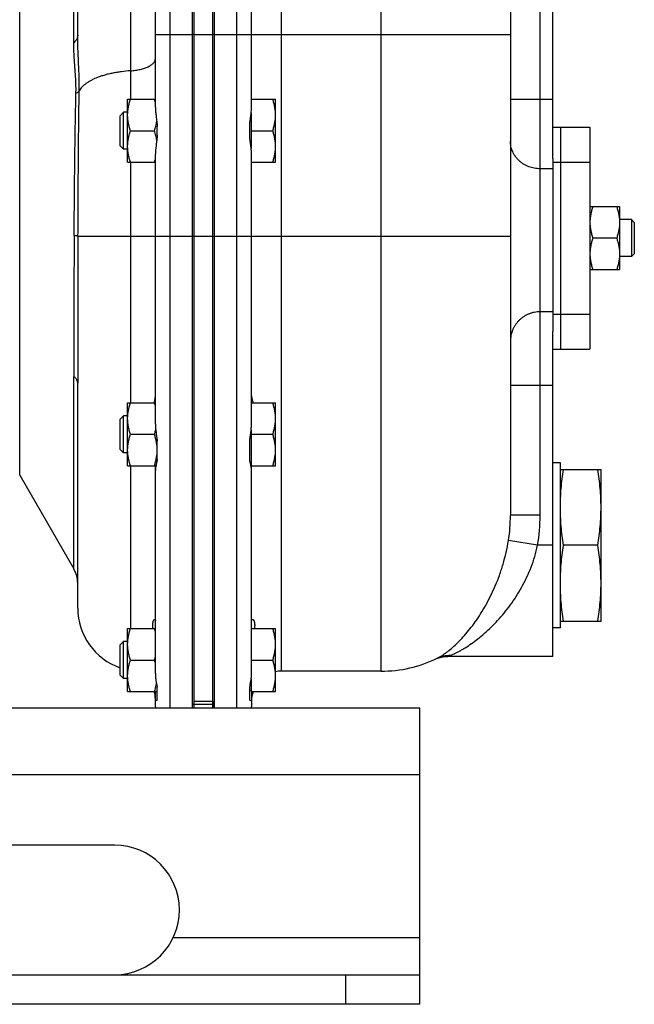
# Model space of a CAD drawing. Units: millimetres. Extents: x -748 to 2026, y -679 to 862.
# Drawn here: x 1330 to 1496, y -89 to 177 of the extents above; entities that cross this region are included whole.
import ezdxf

# ---------------------------------------------------------------- set-up
doc = ezdxf.new("R2010")
doc.units = ezdxf.units.MM
doc.header["$LTSCALE"] = 19.36
doc.layers.get('0').update_dxf_attribs({"linetype": 'CONTINUOUS'})
doc.layers.add('02___PRT_ALL_AXES', color=7, linetype='CONTINUOUS')
doc.layers.add('3_ALL_AXES', color=7, linetype='CONTINUOUS')

msp = doc.modelspace()

# ---------------------------------------------------------------- linework, layer by layer
at = {"color": 7, "linetype": 'CONTINUOUS'}
for p, q in [((1382.92, -9.36), (1382.92, 304.64)), ((1474.42, 139.19), (1474.42, 299.64)), ((1376.92, -9.36), (1376.92, 291.83)), ((1382.42, 172.64), (1382.42, 291.82)), ((1345.92, 172.44), (1345.92, 257.64)), ((1462.92, 245.2), (1462.92, 42.75)), ((1359.42, 155.14), (1366.92, 155.14)), ((1359.42, 138.14), (1359.42, 155.14)), ((1392.92, 155.14), (1399.42, 155.14)), ((1399.42, 138.14), (1399.42, 155.14)), ((1358.34, 151.64), (1357.42, 150.72)), ((1359.42, 151.64), (1358.34, 151.64)), ((1358.34, 141.64), (1358.34, 151.64)), ((1357.42, 142.56), (1357.42, 150.72)), ((1392.82, 151.46), (1392.82, 141.82)), ((1360.18, 146.64), (1366.66, 146.64)), ((1392.82, 146.64), (1398.66, 146.64)), ((1358.34, 141.64), (1357.42, 142.56)), ((1359.42, 141.64), (1358.34, 141.64)), ((1359.42, 138.14), (1366.92, 138.14)), ((1392.92, 138.14), (1399.42, 138.14)), ((1474.42, 134.28), (1474.42, 100.99)), ((1484.42, 126.14), (1492.42, 126.14)), ((1492.42, 126.14), (1492.42, 109.14)), ((1495.67, 122.64), (1492.42, 122.64)), ((1496.42, 121.89), (1495.67, 122.64)), ((1495.67, 122.64), (1495.67, 112.64)), ((1496.42, 121.89), (1496.42, 113.39)), ((1491.66, 117.64), (1485.18, 117.64)), ((1495.67, 112.64), (1492.42, 112.64)), ((1496.42, 113.39), (1495.67, 112.64)), ((1484.42, 109.14), (1492.42, 109.14)), ((1474.42, 4.64), (1474.42, 92.43)), ((1345.92, 17.64), (1345.92, 78.45)), ((1359.42, 73.14), (1366.92, 73.14)), ((1359.42, 56.14), (1359.42, 73.14)), ((1392.92, 73.14), (1399.42, 73.14)), ((1399.42, 56.14), (1399.42, 73.14)), ((1358.34, 69.64), (1357.42, 68.72)), ((1359.42, 69.64), (1358.34, 69.64)), ((1358.34, 59.64), (1358.34, 69.64)), ((1357.42, 60.56), (1357.42, 68.72)), ((1360.18, 64.64), (1366.66, 64.64)), ((1392.82, 65.83), (1392.82, 56.14)), ((1392.82, 64.64), (1398.66, 64.64)), ((1358.34, 59.64), (1357.42, 60.56)), ((1359.42, 59.64), (1358.34, 59.64)), ((1359.42, 56.14), (1367.09, 56.14)), ((1392.67, 56.54), (1392.82, 56.54)), ((1392.82, 56.14), (1399.42, 56.14)), ((1330.23, 53.64), (1344.85, 28.32)), ((1476.42, 55.14), (1487.42, 55.14)), ((1487.42, 14.14), (1487.42, 55.14)), ((1486.57, 34.64), (1477.27, 34.64)), ((1476.42, 14.14), (1487.42, 14.14)), ((1359.42, 12.14), (1366.92, 12.14)), ((1359.42, -4.86), (1359.42, 12.14)), ((1392.92, 12.14), (1399.42, 12.14)), ((1399.42, -4.86), (1399.42, 12.14)), ((1358.34, 8.64), (1357.42, 7.72)), ((1359.42, 8.64), (1358.34, 8.64)), ((1358.34, -1.36), (1358.34, 8.64)), ((1357.42, -0.44), (1357.42, 7.72)), ((1360.18, 3.64), (1366.66, 3.64)), ((1392.92, 3.64), (1398.66, 3.64)), ((1443.12, 4.11), (1443.13, 4.11)), ((1443.13, 4.11), (1443.14, 4.12)), ((1443.14, 4.12), (1443.16, 4.13)), ((1443.16, 4.13), (1443.17, 4.13)), ((1443.17, 4.13), (1443.19, 4.14)), ((1443.19, 4.14), (1443.21, 4.15)), ((1443.21, 4.15), (1443.24, 4.16)), ((1443.24, 4.16), (1443.27, 4.17)), ((1443.27, 4.17), (1443.3, 4.19)), ((1443.3, 4.19), (1443.34, 4.2)), ((1443.34, 4.2), (1443.38, 4.21)), ((1443.38, 4.21), (1443.42, 4.23)), ((1443.42, 4.23), (1443.46, 4.24)), ((1443.46, 4.24), (1443.51, 4.26)), ((1427.92, 0.64), (1400.92, 0.64)), ((1358.34, -1.36), (1357.42, -0.44)), ((1359.42, -1.36), (1358.34, -1.36)), ((1392.82, -1.48), (1392.82, -4.86)), ((1359.42, -4.86), (1367.42, -4.86)), ((1392.42, -4.46), (1392.82, -4.46)), ((1392.82, -4.86), (1399.42, -4.86)), ((1382.42, -7.46), (1382.42, -9.36)), ((1438.42, -89.36), (1438.42, -81.36)), ((1438.42, -89.36), (638.42, -89.36))]:
    msp.add_line(p, q, dxfattribs=at)
at = {"color": 9, "linetype": 'CONTINUOUS'}
for p, q in [((1370.92, -9.36), (1370.92, 302.64)), ((1388.92, -9.36), (1388.92, 302.64)), ((1400.92, 302.64), (1400.92, 0.64)), ((1427.92, 288.35), (1427.92, 0.64)), ((1470.92, 42.75), (1470.92, 245.2)), ((1360.2, 220.14), (1360.2, 155.14)), ((1344.85, 170.41), (1344.85, 216.96)), ((1366.92, 172.64), (1376.92, 172.64)), ((1377.42, 172.64), (1382.42, 172.64)), ((1382.92, 172.64), (1462.92, 172.64)), ((1474.42, 155.11), (1462.92, 155.11)), ((1360.2, 138.14), (1360.2, 73.14)), ((1474.42, 136.37), (1470.92, 136.37)), ((1346, 118.14), (1376.92, 118.14)), ((1382.92, 118.14), (1462.92, 118.14)), ((1474.42, 97.74), (1470.92, 97.74)), ((1344.85, 28.32), (1344.85, 80.25)), ((1474.42, 77.84), (1462.92, 77.84)), ((1360.2, 56.14), (1360.2, 12.14)), ((1470.92, 42.75), (1462.92, 42.75)), ((1470.27, 34.64), (1462.39, 35.93)), ((1474.42, 34.64), (1470.27, 34.64)), ((1382.42, -8.32), (1377.42, -8.32)), ((1438.42, -27.36), (638.42, -27.36)), ((1418.42, -89.36), (1418.42, -81.36))]:
    msp.add_line(p, q, dxfattribs=at)
at = {"color": 3, "linetype": 'CONTINUOUS'}
for p, q in [((1377.42, 172.64), (1377.42, 291.82)), ((1377.42, -9.36), (1377.42, -7.46)), ((1438.42, -9.36), (638.42, -9.36)), ((1438.42, -81.36), (1438.42, -9.36)), ((638.42, -81.36), (1438.42, -81.36))]:
    msp.add_line(p, q, dxfattribs=at)
at = {"color": 7, "linetype": 'CONTINUOUS'}
msp.add_lwpolyline([(1443.51, 4.26), (1443.56, 4.28), (1443.58, 4.29), (1443.61, 4.29), (1443.64, 4.3), (1443.66, 4.31), (1443.69, 4.32), (1443.72, 4.33), (1443.75, 4.34), (1443.78, 4.35), (1443.81, 4.35), (1443.84, 4.36), (1443.87, 4.37), (1443.9, 4.38), (1443.94, 4.39), (1443.97, 4.4), (1444.01, 4.41), (1444.04, 4.42), (1444.08, 4.43), (1444.12, 4.44), (1444.16, 4.44), (1444.19, 4.45), (1444.24, 4.46), (1444.28, 4.47), (1444.32, 4.48), (1444.36, 4.49), (1444.41, 4.5), (1444.45, 4.51), (1444.5, 4.52), (1444.55, 4.52), (1444.6, 4.53), (1444.65, 4.54), (1444.7, 4.55), (1444.75, 4.56), (1444.81, 4.57), (1444.87, 4.57), (1444.92, 4.58), (1444.98, 4.59), (1445.04, 4.59), (1445.11, 4.6), (1445.17, 4.61), (1445.23, 4.61), (1445.3, 4.62), (1445.37, 4.62), (1445.44, 4.63), (1445.51, 4.63), (1445.58, 4.63), (1445.65, 4.63), (1445.73, 4.64), (1445.8, 4.64), (1445.87, 4.64)], dxfattribs=at)
for centre, radius, start, end in [((1349.76, 149.48), 17.83, 15.6602, 18.4994), ((1349.22, 143.96), 18.39, 341.5437, 344.2937), ((1349.76, 67.48), 17.83, 15.6602, 18.4994), ((1337.92, 24.32), 8, 0, 30), ((1362.92, 17.64), 17, 180, 251.1232), ((1349.76, 6.48), 17.83, 15.6602, 18.4994), ((1349.22, 9.46), 18.39, 341.5437, 344.2937), ((1349.76, -2.02), 17.83, 15.6602, 18.4994), ((1427.92, 35.64), 35, 270, 295.7421), ((1400.92, -7.36), 8, 90, 100.8072), ((1358.92, -7.04), 8, 0, 15.798), ((1400.92, -7.36), 8, 161.7896, 180)]:
    msp.add_arc(centre, radius, start, end, dxfattribs=at)
at = {"color": 9, "linetype": 'CONTINUOUS'}
for centre, radius, start, end in [((8170.45, 78.21), 6825.6, 179.663339, 179.982912), ((11659.41, 77.53), 10313.49, 179.774385, 179.994854), ((1419.54, 42.7), 43.39, 351.0172, 0.0577), ((1420.75, 42.71), 50.18, 350.7412, 0.0392), ((1370.16, -8.95), 3.23, 180.0037, 187.2414), ((1389.69, -8.95), 3.23, 352.7586, 359.9963)]:
    msp.add_arc(centre, radius, start, end, dxfattribs=at)
for points, knots in [([(1345.92, 172.44), (1345.92, 172.35), (1345.91, 172.17), (1345.86, 171.9), (1345.77, 171.64), (1345.65, 171.38), (1345.5, 171.13), (1345.25, 170.79), (1345.02, 170.56), (1344.85, 170.41)], [0, 0, 0, 0, 0.112421, 0.22622, 0.342703, 0.463046, 0.588251, 0.719134, 1, 1, 1, 1]), ([(1345.45, 156.73), (1345.46, 157.04), (1345.47, 157.65), (1345.46, 158.56), (1345.44, 159.46), (1345.41, 160.34), (1345.36, 161.21), (1345.29, 162.34), (1345.2, 163.46), (1345.11, 164.57), (1345.03, 165.68), (1344.94, 167.06), (1344.87, 168.73), (1344.85, 169.85), (1344.85, 170.41)], [0, 0, 0, 0, 0.067664, 0.134293, 0.199797, 0.264166, 0.327477, 0.389872, 0.512633, 0.573376, 0.633922, 0.755001, 0.87681, 1, 1, 1, 1]), ([(1346.33, 157.44), (1346.34, 158.07), (1346.35, 159.33), (1346.31, 161.22), (1346.25, 163.08), (1346.16, 164.94), (1346.07, 166.8), (1345.99, 168.67), (1345.94, 170.55), (1345.92, 171.8), (1345.92, 172.44)], [0, 0, 0, 0, 0.126591, 0.252002, 0.37643, 0.500319, 0.624195, 0.748537, 0.873717, 1, 1, 1, 1]), ([(1360.2, 162.84), (1360.66, 162.87), (1361.34, 162.94), (1362.22, 163.09), (1362.84, 163.22), (1363.44, 163.37), (1364, 163.55), (1364.53, 163.74), (1365.01, 163.95), (1365.44, 164.18), (1365.82, 164.42), (1366.15, 164.68), (1366.43, 164.95), (1366.65, 165.23), (1366.81, 165.51), (1366.89, 165.76), (1366.92, 165.96), (1366.92, 166.05), (1366.92, 166.1)], [0, 0, 0, 0, 0.171955, 0.255047, 0.335522, 0.412912, 0.48679, 0.556783, 0.622583, 0.683963, 0.740797, 0.793084, 0.840987, 0.884869, 0.925346, 0.963317, 0.981744, 1, 1, 1, 1]), ([(1360.2, 162.84), (1359.38, 162.79), (1358.16, 162.67), (1356.56, 162.43), (1355.41, 162.22), (1354.3, 161.97), (1353.23, 161.69), (1352.22, 161.38), (1351.27, 161.03), (1350.38, 160.66), (1349.57, 160.27), (1348.82, 159.85), (1348.15, 159.4), (1347.57, 158.94), (1347.06, 158.46), (1346.65, 157.97), (1346.42, 157.62), (1346.33, 157.44)], [0, 0, 0, 0, 0.160781, 0.239058, 0.315458, 0.389655, 0.461345, 0.530249, 0.596117, 0.658737, 0.717941, 0.773608, 0.825685, 0.87419, 0.919237, 0.961053, 1, 1, 1, 1]), ([(1346.33, 157.44), (1346.28, 157.38), (1346.17, 157.24), (1345.97, 157.06), (1345.73, 156.89), (1345.55, 156.78), (1345.45, 156.73)], [0, 0, 0, 0, 0.212493, 0.448588, 0.710679, 1, 1, 1, 1]), ([(1346, 118.14), (1346.02, 121.48), (1346.04, 128.13), (1346.11, 138.06), (1346.18, 146.24), (1346.26, 152.68), (1346.3, 155.86), (1346.33, 157.44)], [0, 0, 0, 0, 0.25487, 0.508119, 0.757261, 0.879563, 1, 1, 1, 1]), ([(1344.97, 118.32), (1344.99, 121.57), (1345.03, 128.06), (1345.11, 136.15), (1345.19, 142.58), (1345.26, 147.34), (1345.35, 152.06), (1345.41, 155.18), (1345.45, 156.73)], [0, 0, 0, 0, 0.253872, 0.506674, 0.631938, 0.756078, 0.878842, 1, 1, 1, 1]), ([(1470.92, 136.37), (1470.66, 136.37), (1470.14, 136.4), (1469.36, 136.5), (1468.6, 136.68), (1467.86, 136.93), (1467.15, 137.25), (1466.47, 137.62), (1465.84, 138.06), (1465.26, 138.56), (1464.73, 139.1), (1464.26, 139.69), (1463.86, 140.33), (1463.52, 140.99), (1463.26, 141.69), (1463.06, 142.4), (1462.95, 143.13), (1462.92, 143.62), (1462.92, 143.87)], [0, 0, 0, 0, 0.064514, 0.128953, 0.193243, 0.257317, 0.321115, 0.384585, 0.447691, 0.510407, 0.572724, 0.634646, 0.696193, 0.757403, 0.818322, 0.879014, 0.939547, 1, 1, 1, 1]), ([(1346, 118.14), (1346, 118.14), (1345.98, 118.15), (1345.94, 118.17), (1345.87, 118.19), (1345.77, 118.21), (1345.65, 118.23), (1345.51, 118.26), (1345.28, 118.29), (1345.1, 118.31), (1344.97, 118.32)], [0, 0, 0, 0, 0.024911, 0.054706, 0.129349, 0.224359, 0.339747, 0.47534, 0.630847, 1, 1, 1, 1]), ([(1470.92, 97.74), (1470.66, 97.74), (1470.14, 97.71), (1469.36, 97.6), (1468.6, 97.41), (1467.86, 97.14), (1467.15, 96.81), (1466.47, 96.41), (1465.84, 95.94), (1465.26, 95.42), (1464.73, 94.84), (1464.26, 94.21), (1463.86, 93.54), (1463.52, 92.83), (1463.26, 92.09), (1463.06, 91.33), (1462.95, 90.56), (1462.92, 90.04), (1462.92, 89.78)], [0, 0, 0, 0, 0.062656, 0.125306, 0.187945, 0.250566, 0.313166, 0.37574, 0.438286, 0.500801, 0.563286, 0.62574, 0.688166, 0.750567, 0.812945, 0.875307, 0.937656, 1, 1, 1, 1]), ([(1345.92, 78.45), (1345.92, 78.53), (1345.91, 78.69), (1345.86, 78.93), (1345.77, 79.16), (1345.65, 79.39), (1345.5, 79.62), (1345.31, 79.84), (1345.1, 80.05), (1344.94, 80.18), (1344.85, 80.25)], [0, 0, 0, 0, 0.108826, 0.219464, 0.333612, 0.45276, 0.578139, 0.710711, 0.851176, 1, 1, 1, 1]), ([(1443.12, 4.11), (1443.19, 4.14), (1443.32, 4.21), (1443.6, 4.36), (1443.99, 4.59), (1444.5, 4.91), (1445.06, 5.29), (1445.66, 5.73), (1446.54, 6.41), (1447.69, 7.4), (1449.1, 8.75), (1450.56, 10.31), (1452.02, 12.06), (1453.48, 14.01), (1454.91, 16.15), (1456.29, 18.48), (1457.61, 20.99), (1458.84, 23.68), (1459.97, 26.53), (1460.96, 29.54), (1461.8, 32.68), (1462.22, 34.84), (1462.39, 35.93)], [0, 0, 0, 0, 0.005365, 0.011353, 0.025076, 0.040936, 0.058715, 0.078224, 0.0993, 0.145637, 0.196919, 0.252613, 0.312367, 0.375944, 0.443171, 0.513905, 0.588, 0.665283, 0.745522, 0.828392, 0.913434, 1, 1, 1, 1]), ([(1446.6, 4.85), (1446.68, 4.88), (1446.85, 4.95), (1447.23, 5.11), (1447.74, 5.34), (1448.41, 5.67), (1449.14, 6.06), (1449.91, 6.5), (1451.01, 7.16), (1452.45, 8.11), (1454.19, 9.41), (1455.97, 10.88), (1457.75, 12.52), (1459.51, 14.34), (1461.24, 16.32), (1462.91, 18.48), (1464.5, 20.8), (1465.98, 23.28), (1467.34, 25.92), (1468.54, 28.71), (1469.55, 31.62), (1470.06, 33.62), (1470.27, 34.64)], [0, 0, 0, 0, 0.00668, 0.014096, 0.0309, 0.049979, 0.07097, 0.093583, 0.117589, 0.169103, 0.224516, 0.283218, 0.344834, 0.409123, 0.47592, 0.545097, 0.61653, 0.690075, 0.765536, 0.842634, 0.920971, 1, 1, 1, 1]), ([(1446.6, 4.85), (1446.3, 4.86), (1445.7, 4.84), (1444.81, 4.71), (1443.95, 4.47), (1443.39, 4.24), (1443.12, 4.11)], [0, 0, 0, 0, 0.250825, 0.500957, 0.750603, 1, 1, 1, 1]), ([(1445.87, 4.64), (1445.88, 4.64), (1445.92, 4.64), (1445.98, 4.65), (1446.06, 4.67), (1446.14, 4.69), (1446.24, 4.72), (1446.4, 4.77), (1446.52, 4.82), (1446.6, 4.85)], [0, 0, 0, 0, 0.064992, 0.14769, 0.248069, 0.365821, 0.50048, 0.651484, 1, 1, 1, 1])]:
    msp.add_open_spline(points, degree=3, knots=knots, dxfattribs=at)
at = {"color": 7, "linetype": 'CONTINUOUS'}
for points, knots in [([(1359.42, 150.89), (1359.42, 151.25), (1359.46, 151.97), (1359.61, 153.04), (1359.86, 154.1), (1360.07, 154.79), (1360.18, 155.14)], [0, 0, 0, 0, 0.248843, 0.498242, 0.748576, 1, 1, 1, 1]), ([(1399.42, 150.89), (1399.42, 151.25), (1399.39, 151.97), (1399.23, 153.04), (1398.99, 154.1), (1398.78, 154.79), (1398.66, 155.14)], [0, 0, 0, 0, 0.248843, 0.498242, 0.748576, 1, 1, 1, 1]), ([(1360.18, 146.64), (1360.07, 146.98), (1359.86, 147.68), (1359.61, 148.74), (1359.46, 149.81), (1359.42, 150.53), (1359.42, 150.89)], [0, 0, 0, 0, 0.251423, 0.501757, 0.751155, 1, 1, 1, 1]), ([(1366.66, 146.64), (1366.8, 147.06), (1367.06, 147.91), (1367.23, 148.78), (1367.3, 149.22)], [0, 0, 0, 0, 0.501313, 1, 1, 1, 1]), ([(1398.66, 146.64), (1398.78, 146.98), (1398.99, 147.68), (1399.23, 148.74), (1399.39, 149.81), (1399.42, 150.53), (1399.42, 150.89)], [0, 0, 0, 0, 0.251423, 0.501757, 0.751155, 1, 1, 1, 1]), ([(1359.42, 142.39), (1359.42, 142.75), (1359.46, 143.47), (1359.61, 144.54), (1359.86, 145.6), (1360.07, 146.29), (1360.18, 146.64)], [0, 0, 0, 0, 0.248843, 0.498242, 0.748576, 1, 1, 1, 1]), ([(1367.3, 144.05), (1367.23, 144.49), (1367.06, 145.36), (1366.8, 146.22), (1366.66, 146.64)], [0, 0, 0, 0, 0.498686, 1, 1, 1, 1]), ([(1399.42, 142.39), (1399.42, 142.75), (1399.39, 143.47), (1399.23, 144.54), (1398.99, 145.6), (1398.78, 146.29), (1398.66, 146.64)], [0, 0, 0, 0, 0.248843, 0.498242, 0.748576, 1, 1, 1, 1]), ([(1360.18, 138.14), (1360.07, 138.48), (1359.86, 139.18), (1359.61, 140.24), (1359.46, 141.31), (1359.42, 142.03), (1359.42, 142.39)], [0, 0, 0, 0, 0.251423, 0.501757, 0.751155, 1, 1, 1, 1]), ([(1398.66, 138.14), (1398.78, 138.48), (1398.99, 139.18), (1399.23, 140.24), (1399.39, 141.31), (1399.42, 142.03), (1399.42, 142.39)], [0, 0, 0, 0, 0.251423, 0.501757, 0.751155, 1, 1, 1, 1]), ([(1485.18, 126.14), (1485.07, 125.79), (1484.86, 125.1), (1484.61, 124.04), (1484.46, 122.97), (1484.42, 122.25), (1484.42, 121.89)], [0, 0, 0, 0, 0.251423, 0.501757, 0.751155, 1, 1, 1, 1]), ([(1491.66, 126.14), (1491.78, 125.79), (1491.99, 125.1), (1492.23, 124.04), (1492.39, 122.97), (1492.42, 122.25), (1492.42, 121.89)], [0, 0, 0, 0, 0.251423, 0.501757, 0.751155, 1, 1, 1, 1]), ([(1484.42, 121.89), (1484.42, 121.53), (1484.46, 120.81), (1484.61, 119.74), (1484.86, 118.68), (1485.07, 117.98), (1485.18, 117.64)], [0, 0, 0, 0, 0.248843, 0.498242, 0.748576, 1, 1, 1, 1]), ([(1492.42, 121.89), (1492.42, 121.53), (1492.39, 120.81), (1492.23, 119.74), (1491.99, 118.68), (1491.78, 117.98), (1491.66, 117.64)], [0, 0, 0, 0, 0.248843, 0.498242, 0.748576, 1, 1, 1, 1]), ([(1485.18, 117.64), (1485.07, 117.29), (1484.86, 116.6), (1484.61, 115.54), (1484.46, 114.47), (1484.42, 113.75), (1484.42, 113.39)], [0, 0, 0, 0, 0.251423, 0.501757, 0.751155, 1, 1, 1, 1]), ([(1491.66, 117.64), (1491.78, 117.29), (1491.99, 116.6), (1492.23, 115.54), (1492.39, 114.47), (1492.42, 113.75), (1492.42, 113.39)], [0, 0, 0, 0, 0.251423, 0.501757, 0.751155, 1, 1, 1, 1]), ([(1484.42, 113.39), (1484.42, 113.03), (1484.46, 112.31), (1484.61, 111.24), (1484.86, 110.18), (1485.07, 109.48), (1485.18, 109.14)], [0, 0, 0, 0, 0.248843, 0.498242, 0.748576, 1, 1, 1, 1]), ([(1492.42, 113.39), (1492.42, 113.03), (1492.39, 112.31), (1492.23, 111.24), (1491.99, 110.18), (1491.78, 109.48), (1491.66, 109.14)], [0, 0, 0, 0, 0.248843, 0.498242, 0.748576, 1, 1, 1, 1]), ([(1359.42, 68.89), (1359.42, 69.25), (1359.46, 69.97), (1359.61, 71.04), (1359.86, 72.1), (1360.07, 72.79), (1360.18, 73.14)], [0, 0, 0, 0, 0.248843, 0.498242, 0.748576, 1, 1, 1, 1]), ([(1399.42, 68.89), (1399.42, 69.25), (1399.39, 69.97), (1399.23, 71.04), (1398.99, 72.1), (1398.78, 72.79), (1398.66, 73.14)], [0, 0, 0, 0, 0.248843, 0.498242, 0.748576, 1, 1, 1, 1]), ([(1360.18, 64.64), (1360.07, 64.98), (1359.86, 65.68), (1359.61, 66.74), (1359.46, 67.81), (1359.42, 68.53), (1359.42, 68.89)], [0, 0, 0, 0, 0.251423, 0.501757, 0.751155, 1, 1, 1, 1]), ([(1398.66, 64.64), (1398.78, 64.98), (1398.99, 65.68), (1399.23, 66.74), (1399.39, 67.81), (1399.42, 68.53), (1399.42, 68.89)], [0, 0, 0, 0, 0.251423, 0.501757, 0.751155, 1, 1, 1, 1]), ([(1359.42, 60.39), (1359.42, 60.75), (1359.46, 61.47), (1359.61, 62.54), (1359.86, 63.6), (1360.07, 64.29), (1360.18, 64.64)], [0, 0, 0, 0, 0.248843, 0.498242, 0.748576, 1, 1, 1, 1]), ([(1366.66, 64.64), (1366.7, 64.74), (1366.83, 65.14), (1366.94, 65.54), (1367.02, 65.85)], [0, 0, 0, 0, 0.250489, 1, 1, 1, 1]), ([(1367.42, 60.39), (1367.42, 60.75), (1367.39, 61.47), (1367.23, 62.54), (1366.99, 63.6), (1366.78, 64.29), (1366.66, 64.64)], [0, 0, 0, 0, 0.248843, 0.498242, 0.748576, 1, 1, 1, 1]), ([(1399.42, 60.39), (1399.42, 60.75), (1399.39, 61.47), (1399.23, 62.54), (1398.99, 63.6), (1398.78, 64.29), (1398.66, 64.64)], [0, 0, 0, 0, 0.248843, 0.498242, 0.748576, 1, 1, 1, 1]), ([(1360.18, 56.14), (1360.07, 56.48), (1359.86, 57.18), (1359.61, 58.24), (1359.46, 59.31), (1359.42, 60.03), (1359.42, 60.39)], [0, 0, 0, 0, 0.251423, 0.501757, 0.751155, 1, 1, 1, 1]), ([(1366.66, 56.14), (1366.78, 56.48), (1366.99, 57.18), (1367.23, 58.24), (1367.39, 59.31), (1367.42, 60.03), (1367.42, 60.39)], [0, 0, 0, 0, 0.251423, 0.501757, 0.751155, 1, 1, 1, 1]), ([(1398.66, 56.14), (1398.78, 56.48), (1398.99, 57.18), (1399.23, 58.24), (1399.39, 59.31), (1399.42, 60.03), (1399.42, 60.39)], [0, 0, 0, 0, 0.251423, 0.501757, 0.751155, 1, 1, 1, 1]), ([(1476.42, 44.89), (1476.42, 45.74), (1476.46, 47.46), (1476.63, 50.03), (1476.9, 52.59), (1477.14, 54.29), (1477.27, 55.14)], [0, 0, 0, 0, 0.249741, 0.499601, 0.749671, 1, 1, 1, 1]), ([(1487.42, 44.89), (1487.42, 45.74), (1487.38, 47.46), (1487.21, 50.03), (1486.94, 52.59), (1486.7, 54.29), (1486.57, 55.14)], [0, 0, 0, 0, 0.249741, 0.499601, 0.749671, 1, 1, 1, 1]), ([(1477.27, 34.64), (1477.14, 35.49), (1476.9, 37.19), (1476.63, 39.75), (1476.46, 42.32), (1476.42, 44.03), (1476.42, 44.89)], [0, 0, 0, 0, 0.250329, 0.500399, 0.750259, 1, 1, 1, 1]), ([(1486.57, 34.64), (1486.7, 35.49), (1486.94, 37.19), (1487.21, 39.75), (1487.38, 42.32), (1487.42, 44.03), (1487.42, 44.89)], [0, 0, 0, 0, 0.250329, 0.500399, 0.750259, 1, 1, 1, 1]), ([(1476.42, 24.39), (1476.42, 25.24), (1476.46, 26.96), (1476.63, 29.53), (1476.9, 32.09), (1477.14, 33.79), (1477.27, 34.64)], [0, 0, 0, 0, 0.249741, 0.499601, 0.749671, 1, 1, 1, 1]), ([(1487.42, 24.39), (1487.42, 25.24), (1487.38, 26.96), (1487.21, 29.53), (1486.94, 32.09), (1486.7, 33.79), (1486.57, 34.64)], [0, 0, 0, 0, 0.249741, 0.499601, 0.749671, 1, 1, 1, 1]), ([(1477.27, 14.14), (1477.14, 14.99), (1476.9, 16.69), (1476.63, 19.25), (1476.46, 21.82), (1476.42, 23.53), (1476.42, 24.39)], [0, 0, 0, 0, 0.250329, 0.500399, 0.750259, 1, 1, 1, 1]), ([(1486.57, 14.14), (1486.7, 14.99), (1486.94, 16.69), (1487.21, 19.25), (1487.38, 21.82), (1487.42, 23.53), (1487.42, 24.39)], [0, 0, 0, 0, 0.250329, 0.500399, 0.750259, 1, 1, 1, 1]), ([(1359.42, 7.89), (1359.42, 8.25), (1359.46, 8.97), (1359.61, 10.04), (1359.86, 11.1), (1360.07, 11.79), (1360.18, 12.14)], [0, 0, 0, 0, 0.248843, 0.498242, 0.748576, 1, 1, 1, 1]), ([(1399.42, 7.89), (1399.42, 8.25), (1399.39, 8.97), (1399.23, 10.04), (1398.99, 11.1), (1398.78, 11.79), (1398.66, 12.14)], [0, 0, 0, 0, 0.248843, 0.498242, 0.748576, 1, 1, 1, 1]), ([(1360.18, 3.64), (1360.07, 3.98), (1359.86, 4.68), (1359.61, 5.74), (1359.46, 6.81), (1359.42, 7.53), (1359.42, 7.89)], [0, 0, 0, 0, 0.251423, 0.501757, 0.751155, 1, 1, 1, 1]), ([(1398.66, 3.64), (1398.78, 3.98), (1398.99, 4.68), (1399.23, 5.74), (1399.39, 6.81), (1399.42, 7.53), (1399.42, 7.89)], [0, 0, 0, 0, 0.251423, 0.501757, 0.751155, 1, 1, 1, 1]), ([(1359.42, -0.61), (1359.42, -0.25), (1359.46, 0.47), (1359.61, 1.54), (1359.86, 2.6), (1360.07, 3.29), (1360.18, 3.64)], [0, 0, 0, 0, 0.248843, 0.498242, 0.748576, 1, 1, 1, 1]), ([(1399.42, -0.61), (1399.42, -0.25), (1399.39, 0.47), (1399.23, 1.54), (1398.99, 2.6), (1398.78, 3.29), (1398.66, 3.64)], [0, 0, 0, 0, 0.248843, 0.498242, 0.748576, 1, 1, 1, 1]), ([(1360.18, -4.86), (1360.07, -4.52), (1359.86, -3.82), (1359.61, -2.76), (1359.46, -1.69), (1359.42, -0.97), (1359.42, -0.61)], [0, 0, 0, 0, 0.251423, 0.501757, 0.751155, 1, 1, 1, 1]), ([(1398.66, -4.86), (1398.78, -4.52), (1398.99, -3.82), (1399.23, -2.76), (1399.39, -1.69), (1399.42, -0.97), (1399.42, -0.61)], [0, 0, 0, 0, 0.251423, 0.501757, 0.751155, 1, 1, 1, 1]), ([(1366.66, -4.86), (1366.72, -4.69), (1366.95, -3.98), (1367.13, -3.27), (1367.23, -2.72)], [0, 0, 0, 0, 0.250903, 1, 1, 1, 1])]:
    msp.add_open_spline(points, degree=3, knots=knots, dxfattribs=at)
at = {"layer": '02___PRT_ALL_AXES', "color": 3, "linetype": 'CONTINUOUS'}
msp.add_line((1355.92, -46.36), (1320.92, -46.36), dxfattribs=at)
at = {"layer": '02___PRT_ALL_AXES', "color": 9, "linetype": 'CONTINUOUS'}
msp.add_line((1438.42, -71.36), (1371.73, -71.36), dxfattribs=at)
at = {"layer": '02___PRT_ALL_AXES', "color": 3, "linetype": 'CONTINUOUS'}
msp.add_arc((1355.92, -63.86), 17.5, 270, 90, dxfattribs=at)
at = {"layer": '3_ALL_AXES', "color": 7, "linetype": 'CONTINUOUS'}
for p, q in [((1376.92, -8.33), (1376.92, 302.64)), ((1377.42, 172.64), (1377.42, 302.64)), ((1382.42, -9.36), (1382.42, 302.64)), ((1382.92, -8.33), (1382.92, 292.7)), ((1366.92, 152.96), (1366.92, 226.35)), ((1392.92, 152.96), (1392.92, 226.35)), ((1367.42, 145.46), (1367.42, 147.82)), ((1392.42, 145.46), (1392.42, 147.82)), ((1474.42, 147.64), (1484.42, 147.64)), ((1476.42, 147.64), (1476.42, 87.64)), ((1484.42, 147.64), (1484.42, 87.64)), ((1366.92, 67.49), (1366.92, 140.31)), ((1392.92, 67.49), (1392.92, 140.31)), ((1474.42, 139.19), (1474.42, 134.28)), ((1474.42, 100.99), (1474.42, 92.43)), ((1474.42, 87.64), (1484.42, 87.64)), ((1367.42, 57.84), (1367.42, 62.85)), ((1392.42, 57.84), (1392.42, 62.85)), ((1366.92, 0), (1366.92, 56.14)), ((1392.92, 0), (1392.92, 56.14)), ((1476.42, 56.89), (1474.42, 56.89)), ((1476.42, 12.39), (1476.42, 56.89)), ((1476.42, 12.39), (1474.42, 12.39)), ((1474.42, 4.64), (1445.87, 4.64)), ((1366.92, -8.96), (1366.92, -4.86)), ((1367.42, -7.09), (1367.42, -3.7)), ((1392.42, -7.09), (1392.42, -3.7)), ((1392.92, -4.86), (1392.92, -8.96)), ((1377.42, -9.36), (1377.42, -7.46))]:
    msp.add_line(p, q, dxfattribs=at)
at = {"layer": '3_ALL_AXES', "color": 9, "linetype": 'CONTINUOUS'}
for p, q in [((1330.23, 53.64), (1330.23, 191.64)), ((1377.42, 172.64), (1376.92, 172.64)), ((1382.92, 172.64), (1382.42, 172.64)), ((1474.42, 138.15), (1476.42, 138.15)), ((1476.42, 138.15), (1484.42, 138.15)), ((1376.92, 118.14), (1382.92, 118.14)), ((1474.42, 97.12), (1476.42, 97.12)), ((1476.42, 97.13), (1484.42, 97.13)), ((1377.42, -7.46), (1382.42, -7.46)), ((1377.42, -8.32), (1376.92, -8.32)), ((1382.92, -8.32), (1382.42, -8.32))]:
    msp.add_line(p, q, dxfattribs=at)
at = {"layer": '3_ALL_AXES', "color": 3, "linetype": 'CONTINUOUS'}
msp.add_line((1377.42, -7.46), (1377.42, 172.64), dxfattribs=at)
at = {"layer": '3_ALL_AXES', "color": 7, "linetype": 'CONTINUOUS'}
for points, knots in [([(1366.92, 152.96), (1366.92, 152.77), (1366.94, 152.37), (1366.99, 151.77), (1367.06, 151.14), (1367.14, 150.51), (1367.22, 149.85), (1367.31, 149.18), (1367.37, 148.5), (1367.41, 148.05), (1367.42, 147.82)], [0, 0, 0, 0, 0.112768, 0.230074, 0.351412, 0.476242, 0.604029, 0.734256, 0.866415, 1, 1, 1, 1]), ([(1392.42, 147.82), (1392.44, 148.05), (1392.47, 148.5), (1392.54, 149.18), (1392.62, 149.85), (1392.71, 150.51), (1392.79, 151.14), (1392.86, 151.77), (1392.91, 152.37), (1392.92, 152.77), (1392.92, 152.96)], [0, 0, 0, 0, 0.133585, 0.265744, 0.395971, 0.523758, 0.648588, 0.769926, 0.887232, 1, 1, 1, 1]), ([(1367.42, 145.46), (1367.41, 145.23), (1367.37, 144.77), (1367.31, 144.09), (1367.22, 143.42), (1367.14, 142.77), (1367.06, 142.13), (1366.99, 141.51), (1366.94, 140.9), (1366.92, 140.51), (1366.92, 140.31)], [0, 0, 0, 0, 0.133585, 0.265744, 0.395971, 0.523758, 0.648588, 0.769926, 0.887232, 1, 1, 1, 1]), ([(1392.92, 140.31), (1392.92, 140.51), (1392.91, 140.9), (1392.86, 141.51), (1392.79, 142.13), (1392.71, 142.77), (1392.62, 143.42), (1392.54, 144.09), (1392.47, 144.77), (1392.44, 145.23), (1392.42, 145.46)], [0, 0, 0, 0, 0.112768, 0.230074, 0.351412, 0.476242, 0.604029, 0.734256, 0.866415, 1, 1, 1, 1]), ([(1366.63, 73.14), (1366.67, 73.31), (1366.72, 73.56), (1366.79, 73.89), (1366.84, 74.11), (1366.87, 74.32), (1366.9, 74.52), (1366.92, 74.7), (1366.92, 74.81), (1366.92, 74.87)], [0, 0, 0, 0, 0.299961, 0.438235, 0.568242, 0.689654, 0.802188, 0.905649, 1, 1, 1, 1]), ([(1392.92, 75.02), (1392.92, 74.96), (1392.93, 74.84), (1392.95, 74.65), (1392.99, 74.44), (1393.04, 74.21), (1393.1, 73.97), (1393.19, 73.61), (1393.26, 73.33), (1393.31, 73.14)], [0, 0, 0, 0, 0.088709, 0.188281, 0.298684, 0.419636, 0.550722, 0.691468, 1, 1, 1, 1]), ([(1366.92, 67.49), (1366.92, 67.3), (1366.93, 66.91), (1366.97, 66.34), (1367.03, 65.76), (1367.12, 64.98), (1367.26, 64.01), (1367.37, 63.24), (1367.42, 62.85)], [0, 0, 0, 0, 0.122595, 0.246594, 0.371637, 0.49736, 0.749426, 1, 1, 1, 1]), ([(1392.42, 62.85), (1392.47, 63.24), (1392.58, 64.01), (1392.72, 64.98), (1392.82, 65.76), (1392.87, 66.34), (1392.91, 66.91), (1392.92, 67.3), (1392.92, 67.49)], [0, 0, 0, 0, 0.250574, 0.50264, 0.628363, 0.753406, 0.877405, 1, 1, 1, 1]), ([(1367.42, 57.84), (1367.4, 57.69), (1367.35, 57.39), (1367.26, 56.97), (1367.18, 56.56), (1367.1, 56.18), (1367.03, 55.82), (1366.97, 55.48), (1366.93, 55.17), (1366.92, 54.97), (1366.92, 54.88)], [0, 0, 0, 0, 0.151498, 0.296453, 0.43439, 0.564782, 0.687062, 0.800658, 0.905064, 1, 1, 1, 1]), ([(1392.92, 54.88), (1392.92, 54.97), (1392.91, 55.17), (1392.87, 55.48), (1392.81, 55.82), (1392.74, 56.18), (1392.66, 56.56), (1392.58, 56.97), (1392.5, 57.39), (1392.45, 57.69), (1392.42, 57.84)], [0, 0, 0, 0, 0.094936, 0.199342, 0.312938, 0.435218, 0.56561, 0.703547, 0.848502, 1, 1, 1, 1]), ([(1366.29, 12.14), (1366.27, 12.33), (1366.24, 12.68), (1366.22, 13.12), (1366.24, 13.43), (1366.25, 13.64), (1366.28, 13.82), (1366.32, 13.99), (1366.36, 14.14), (1366.41, 14.27), (1366.46, 14.38), (1366.52, 14.47), (1366.58, 14.55), (1366.64, 14.6), (1366.7, 14.63), (1366.74, 14.64), (1366.76, 14.64)], [0, 0, 0, 0, 0.212806, 0.400017, 0.483796, 0.560989, 0.631646, 0.695858, 0.753751, 0.805472, 0.851191, 0.891104, 0.925454, 0.954593, 0.979099, 1, 1, 1, 1]), ([(1366.76, 14.64), (1366.77, 14.64), (1366.79, 14.63), (1366.83, 14.62), (1366.85, 14.6), (1366.88, 14.57), (1366.9, 14.52), (1366.91, 14.48), (1366.92, 14.42), (1366.92, 14.38), (1366.92, 14.35)], [0, 0, 0, 0, 0.093878, 0.186949, 0.284886, 0.392969, 0.51554, 0.655952, 0.816773, 1, 1, 1, 1]), ([(1392.92, 14.25), (1392.92, 14.28), (1392.93, 14.33), (1392.94, 14.41), (1392.96, 14.48), (1392.99, 14.54), (1393.02, 14.58), (1393.07, 14.61), (1393.11, 14.63), (1393.14, 14.64), (1393.16, 14.64)], [0, 0, 0, 0, 0.180438, 0.339136, 0.478268, 0.600545, 0.709373, 0.808949, 0.90414, 1, 1, 1, 1]), ([(1393.16, 14.64), (1393.18, 14.64), (1393.23, 14.63), (1393.3, 14.6), (1393.37, 14.55), (1393.44, 14.48), (1393.5, 14.38), (1393.57, 14.27), (1393.62, 14.14), (1393.67, 13.99), (1393.71, 13.83), (1393.74, 13.64), (1393.76, 13.43), (1393.78, 13.12), (1393.76, 12.68), (1393.72, 12.33), (1393.7, 12.14)], [0, 0, 0, 0, 0.024423, 0.051848, 0.083204, 0.119095, 0.159937, 0.20605, 0.257701, 0.315132, 0.37856, 0.448172, 0.524118, 0.606496, 0.790585, 1, 1, 1, 1]), ([(1366.92, 0), (1366.92, -0.34), (1366.96, -1), (1367.08, -1.95), (1367.24, -2.84), (1367.37, -3.42), (1367.42, -3.7)], [0, 0, 0, 0, 0.269704, 0.527728, 0.771935, 1, 1, 1, 1]), ([(1392.42, -3.7), (1392.48, -3.42), (1392.6, -2.84), (1392.77, -1.95), (1392.89, -1), (1392.92, -0.34), (1392.92, 0)], [0, 0, 0, 0, 0.228065, 0.472272, 0.730296, 1, 1, 1, 1]), ([(1367.05, -7.36), (1367.03, -7.36), (1367.01, -7.36), (1366.98, -7.34), (1366.96, -7.32), (1366.94, -7.3), (1366.93, -7.27), (1366.92, -7.24), (1366.92, -7.22), (1366.92, -7.21)], [0, 0, 0, 0, 0.231327, 0.340806, 0.451557, 0.568462, 0.696204, 0.8389, 1, 1, 1, 1]), ([(1367.42, -7.09), (1367.39, -7.13), (1367.35, -7.19), (1367.28, -7.25), (1367.23, -7.29), (1367.18, -7.32), (1367.12, -7.35), (1367.08, -7.36), (1367.05, -7.36)], [0, 0, 0, 0, 0.324672, 0.467997, 0.598655, 0.716781, 0.822674, 1, 1, 1, 1]), ([(1392.8, -7.36), (1392.77, -7.36), (1392.72, -7.35), (1392.66, -7.32), (1392.62, -7.29), (1392.57, -7.25), (1392.5, -7.19), (1392.45, -7.13), (1392.42, -7.09)], [0, 0, 0, 0, 0.177326, 0.283219, 0.401345, 0.532003, 0.675328, 1, 1, 1, 1]), ([(1392.92, -7.21), (1392.92, -7.22), (1392.92, -7.24), (1392.91, -7.27), (1392.9, -7.3), (1392.89, -7.32), (1392.87, -7.34), (1392.84, -7.36), (1392.81, -7.36), (1392.8, -7.36)], [0, 0, 0, 0, 0.1611, 0.303796, 0.431538, 0.548443, 0.659194, 0.768673, 1, 1, 1, 1])]:
    msp.add_open_spline(points, degree=3, knots=knots, dxfattribs=at)

doc.saveas('drawing.dxf')
